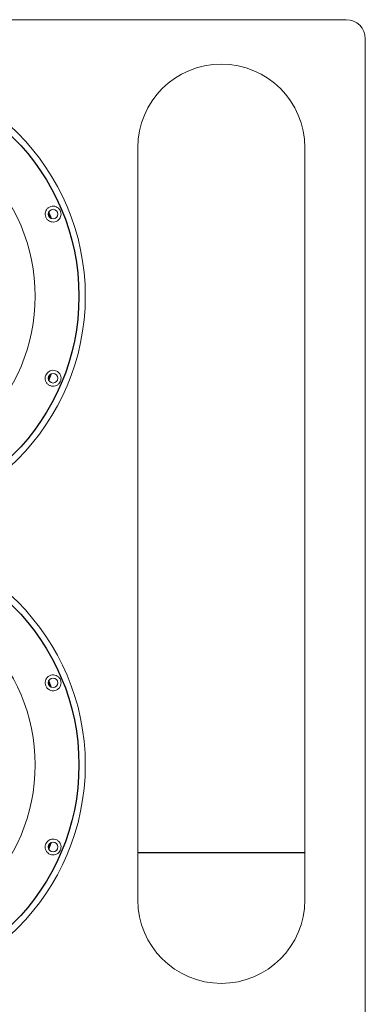
# Model space of a CAD drawing. Units: millimetres. Extents: x 167 to 2323, y 959 to 2466.
# Drawn here: x 1190 to 1407, y 1297 to 1917 of the extents above; entities that cross this region are included whole.
import ezdxf

# ---------------------------------------------------------------- set-up
doc = ezdxf.new("R2010")
doc.units = ezdxf.units.MM
doc.header["$MEASUREMENT"] = 0

msp = doc.modelspace()

# ---------------------------------------------------------------- linework, layer by layer
at = {"color": 7, "linetype": 'Continuous', "lineweight": 15}
for p, q in [((327.19, 1916.66), (1395.19, 1916.66)), ((327.19, 1916.66), (1395.19, 1916.66)), ((1407.19, 1904.66), (1407.19, 1108.66)), ((1407.19, 1904.66), (1407.19, 1108.66)), ((1264.19, 1836.16), (1264.19, 1362.66)), ((1369.19, 1836.16), (1369.19, 1362.66))]:
    msp.add_line(p, q, dxfattribs=at)
msp.add_line((1264.19, 1392.51), (1369.19, 1392.51))
at = {"color": 7, "linetype": 'Continuous', "lineweight": 15, "flags": 128}
for points in [[(1207.97, 1794.88), (1209.14, 1792.04), (1209.22, 1791.84)], [(1208.26, 1795.72), (1208.49, 1795.17), (1210.02, 1791.46)], [(1209.22, 1693.48), (1208.05, 1690.64), (1207.97, 1690.44)], [(1210.02, 1693.86), (1209.8, 1693.31), (1208.26, 1689.6)], [(1207.97, 1499.88), (1209.14, 1497.04), (1209.22, 1496.84)], [(1208.26, 1500.72), (1208.49, 1500.17), (1210.02, 1496.46)], [(1209.22, 1398.48), (1208.05, 1395.64), (1207.97, 1395.44)], [(1210.02, 1398.86), (1209.8, 1398.31), (1208.26, 1394.6)]]:
    msp.add_lwpolyline(points, dxfattribs=at)
at = {"color": 7, "linetype": 'Continuous', "lineweight": 15}
for centre, radius in [((1086.19, 1742.66), 145), ((1086.19, 1742.66), 113.5), ((1086.19, 1742.66), 113.5), ((1210.91, 1794.32), 3), ((1210.91, 1691), 3), ((1086.19, 1447.66), 145), ((1086.19, 1447.66), 113.5), ((1086.19, 1447.66), 113.5), ((1086.19, 1447.66), 113.5), ((1086.19, 1447.66), 113.5), ((1210.91, 1499.32), 3), ((1210.91, 1396), 3)]:
    msp.add_circle(centre, radius, dxfattribs=at)
for centre in [(1086.19, 1742.66), (1086.19, 1447.66)]:
    msp.add_circle(centre, 141)
for centre, radius, start, end in [((1395.19, 1904.66), 12, 0, 90), ((1395.19, 1904.66), 12, 0, 90), ((1316.69, 1836.16), 52.5, 0, 180), ((1316.69, 1362.66), 52.5, 180, 0)]:
    msp.add_arc(centre, radius, start, end, dxfattribs=at)
for points in [[(1206.3, 1792.41), (1206.13, 1792.93), (1205.81, 1793.98), (1206, 1795.63), (1206.68, 1797.15), (1207.85, 1798.39), (1209.39, 1799.19), (1211.14, 1799.42), (1212.85, 1799.04), (1214.31, 1798.12), (1215.37, 1796.79), (1215.94, 1795.18), (1215.94, 1793.49), (1215.39, 1791.9), (1214.35, 1790.56), (1212.92, 1789.64), (1211.25, 1789.23), (1209.51, 1789.42), (1207.94, 1790.19), (1206.85, 1791.27), (1206.45, 1792.1), (1206.3, 1792.41)], [(1206.3, 1692.91), (1206.55, 1693.4), (1207.07, 1694.36), (1208.37, 1695.4), (1209.92, 1695.99), (1211.62, 1696.05), (1213.28, 1695.52), (1214.68, 1694.44), (1215.62, 1692.97), (1216, 1691.29), (1215.81, 1689.59), (1215.07, 1688.06), (1213.88, 1686.86), (1212.37, 1686.12), (1210.69, 1685.91), (1209.02, 1686.27), (1207.55, 1687.17), (1206.45, 1688.53), (1205.88, 1690.18), (1205.88, 1691.72), (1206.18, 1692.59), (1206.3, 1692.91)], [(1206.3, 1497.41), (1206.13, 1497.93), (1205.81, 1498.98), (1206, 1500.63), (1206.68, 1502.15), (1207.85, 1503.39), (1209.39, 1504.19), (1211.14, 1504.42), (1212.85, 1504.04), (1214.31, 1503.12), (1215.37, 1501.79), (1215.94, 1500.18), (1215.94, 1498.49), (1215.39, 1496.9), (1214.35, 1495.56), (1212.92, 1494.64), (1211.25, 1494.23), (1209.51, 1494.42), (1207.94, 1495.19), (1206.85, 1496.27), (1206.45, 1497.1), (1206.3, 1497.41)], [(1206.3, 1397.91), (1206.55, 1398.4), (1207.07, 1399.36), (1208.37, 1400.4), (1209.92, 1400.99), (1211.62, 1401.05), (1213.28, 1400.52), (1214.68, 1399.44), (1215.62, 1397.97), (1216, 1396.29), (1215.81, 1394.59), (1215.07, 1393.06), (1213.88, 1391.86), (1212.37, 1391.12), (1210.69, 1390.91), (1209.02, 1391.27), (1207.55, 1392.17), (1206.45, 1393.53), (1205.88, 1395.18), (1205.88, 1396.72), (1206.18, 1397.59), (1206.3, 1397.91)]]:
    msp.add_open_spline(points, degree=3, knots=[0, 0, 0, 0, 0.051338, 0.102633, 0.155081, 0.209635, 0.265496, 0.32128, 0.376054, 0.429696, 0.482541, 0.534978, 0.587316, 0.639828, 0.692831, 0.746697, 0.801685, 0.857566, 0.913306, 0.967431, 1, 1, 1, 1], dxfattribs=at)

doc.saveas('drawing.dxf')
